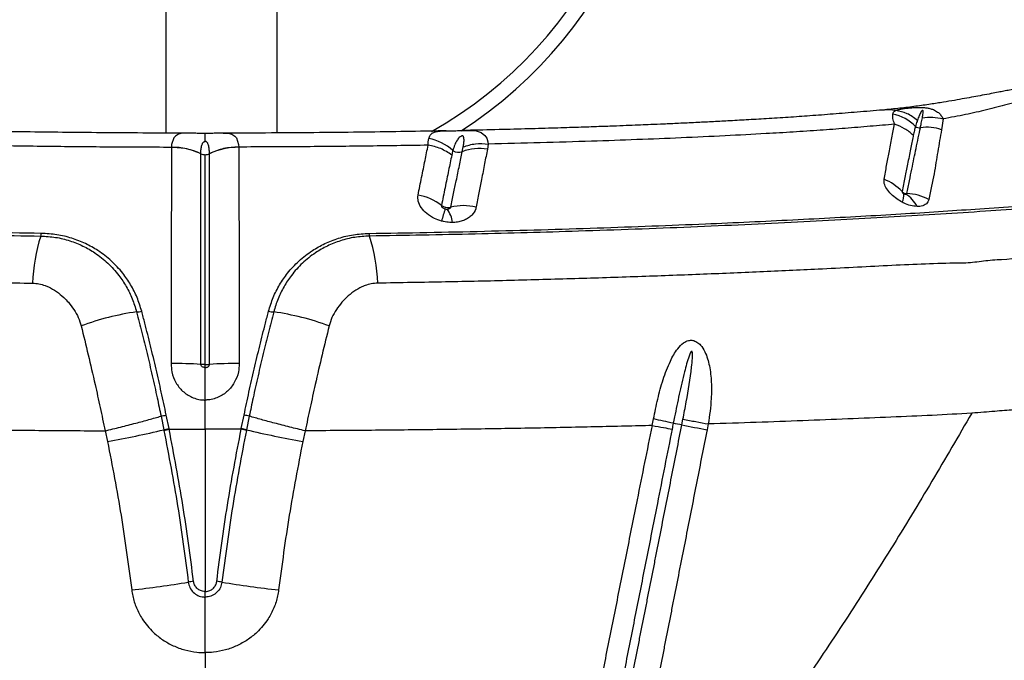
# Model space of a CAD drawing. Units: millimetres. Extents: x 91 to 445, y 452 to 777.
# Drawn here: x 166 to 173, y 586 to 590 of the extents above; entities that cross this region are included whole.
import ezdxf

# ---------------------------------------------------------------- set-up
doc = ezdxf.new("R2010")
doc.units = ezdxf.units.MM

msp = doc.modelspace()

# ---------------------------------------------------------------- linework, layer by layer
at = {"color": 7, "linetype": 'Continuous', "lineweight": 25}
for p, q in [((167.3603, 626.9965), (167.3603, 589.3559)), ((168.1203, 589.357), (168.1203, 626.9965)), ((172.664, 589.453), (172.6538, 589.379)), ((169.5607, 589.2811), (169.5545, 589.2458)), ((167.3984, 589.2607), (167.3984, 589.2589)), ((167.5991, 589.2151), (167.5991, 589.2168)), ((167.6576, 589.2151), (167.6576, 589.2168)), ((167.8584, 589.2607), (167.8584, 589.2589)), ((169.3827, 589.2288), (169.3893, 589.2618)), ((167.6284, 587.3341), (167.6284, 587.5339)), ((167.3275, 587.4237), (167.3464, 587.3307)), ((167.3818, 587.3386), (167.3628, 587.4313)), ((167.8749, 587.3386), (167.894, 587.4313)), ((167.9293, 587.4237), (167.9104, 587.3307)), ((170.8814, 587.364), (170.8892, 587.4033)), ((166.9453, 587.3238), (166.9622, 587.2508)), ((167.3464, 587.3307), (167.3472, 587.3264)), ((167.6284, 587.3341), (167.6284, 586.227)), ((167.9104, 587.3307), (167.9095, 587.3264)), ((168.3115, 587.3238), (168.2945, 587.2508)), ((171.0612, 587.3707), (171.0534, 587.3313)), ((167.6284, 586.1891), (167.6284, 586.227)), ((167.6284, 585.8099), (167.6284, 585.4999))]:
    msp.add_line(p, q, dxfattribs=at)
at = {"color": 8, "linetype": 'Continuous', "lineweight": 25, "flags": 128}
for points in [[(167.4992, 589.3556), (167.4724, 589.3543), (167.4455, 589.3481), (167.4253, 589.3358), (167.4146, 589.3234), (167.3998, 589.2791), (167.3984, 589.2607), (167.3984, 589.2607), (167.3984, 589.2607)], [(167.7576, 589.3556), (167.7844, 589.3543), (167.8113, 589.3481), (167.8315, 589.3358), (167.8422, 589.3234), (167.8569, 589.2791), (167.8584, 589.2607), (167.8584, 589.2607), (167.8584, 589.2607)], [(169.3877, 589.3735), (169.4163, 589.374), (169.4265, 589.374), (169.4535, 589.3729), (169.4772, 589.3702), (169.5126, 589.3595), (169.538, 589.3405), (169.5506, 589.3209), (169.5583, 589.297), (169.5607, 589.281), (169.5607, 589.281), (169.5607, 589.281)]]:
    msp.add_lwpolyline(points, dxfattribs=at)
at = {"color": 7, "linetype": 'Continuous', "lineweight": 25}
for centre, radius, start, end in [((167.7543, 591.8965), 3, 302.69831, 82.99283), ((172.2606, 589.1882), 0.3032, 44.80221, 78.58414), ((172.5027, 589.4352), 0.0429, 231.0477, 278.71707), ((172.5516, 589.0728), 0.3228, 71.54893, 97.55677), ((169.0989, 588.9974), 0.3254, 47.49765, 80.25547), ((167.4054, 588.8087), 0.4503, 64.51349, 90.89078), ((167.6282, 589.276), 0.0675, 244.47425, 270.16171), ((167.6286, 589.276), 0.0675, 269.83829, 295.52575), ((167.8514, 588.8087), 0.4503, 89.10922, 115.48651), ((169.3585, 589.2915), 0.0673, 233.75718, 291.08972), ((169.4998, 588.9224), 0.328, 80.38664, 110.90525), ((172.1391, 588.7301), 0.3336, 42.77161, 68.47617), ((172.251, 588.9393), 0.1457, 337.66463, 1.19317), ((172.312, 588.7715), 0.1933, 25.59592, 60.28209), ((172.401, 588.5767), 0.3668, 63.06235, 87.52513), ((169.0135, 588.5656), 0.3738, 52.52967, 79.55312), ((170.1254, 588.5389), 0.9096, 160.76986, 166.2374), ((169.1363, 588.7238), 0.1822, 6.92067, 38.43769), ((169.3918, 588.4888), 0.3718, 76.66683, 103.51045), ((166.4347, 588.6792), 0.076, 340.20594, 354.21158), ((168.8221, 588.6792), 0.076, 185.78842, 199.79406), ((167.6625, 588.2882), 1.2127, 162.47001, 177.94008), ((167.5942, 588.2882), 1.2127, 2.05992, 17.52999), ((167.4245, 586.2996), 1.8549, 98.17932, 110.24775), ((167.1588, 588.2847), 0.1491, 270.66351, 284.22938), ((168.0979, 588.2847), 0.1491, 255.77062, 269.33649), ((167.8323, 586.2996), 1.8549, 69.75225, 81.82068), ((167.4233, 584.8144), 2.9684, 86.5984, 90.53529), ((167.8335, 584.8144), 2.9684, 89.46471, 93.4016), ((166.7174, 568.7983), 19.0253, 77.53848, 77.95285), ((165.6501, 594.5272), 7.3938, 280.22213, 283.26328), ((169.6067, 594.5272), 7.3938, 256.73672, 259.77787), ((170.1248, 583.616), 3.8236, 78.58587, 79.48123), ((176.4685, 616.3391), 29.5089, 259.08606, 259.42592), ((166.4428, 592.6576), 6.4559, 276.08441, 279.54805), ((167.619, 585.7059), 0.5947, 96.73796, 100.20847), ((167.6377, 585.7059), 0.5947, 79.79153, 83.26204), ((168.814, 592.6576), 6.4559, 260.45195, 263.91559)]:
    msp.add_arc(centre, radius, start, end, dxfattribs=at)
at = {"color": 8, "linetype": 'Continuous', "lineweight": 25}
msp.add_arc((167.7543, 591.8965), 2.9, 299.29947, 82.74993, dxfattribs=at)
at = {"color": 7, "linetype": 'Continuous', "lineweight": 25}
for points, knots in [([(175.0298, 589.9388), (175.0145, 589.9389), (174.9433, 589.9395), (174.8422, 589.9331), (174.734, 589.9216), (174.6693, 589.9134), (174.6138, 589.9063), (174.563, 589.8995), (174.5145, 589.8929), (174.4666, 589.8861), (174.3377, 589.8676), (174.1287, 589.8352), (173.9066, 589.7973), (173.7506, 589.7693), (173.659, 589.7526), (173.5663, 589.7354), (173.4707, 589.7173), (173.3747, 589.6989), (173.2841, 589.6815), (173.2129, 589.6677), (173.1588, 589.6573), (173.1183, 589.6494), (173.0795, 589.642), (173.0377, 589.634), (172.9882, 589.6245), (172.9325, 589.614), (172.8719, 589.6028), (172.8092, 589.5913), (172.74, 589.579), (172.6627, 589.5658), (172.5749, 589.552), (172.4756, 589.5381), (172.3671, 589.5243), (172.291, 589.517), (172.2518, 589.5132)], [0, 0, 0, 0, 0.014021, 0.065112, 0.090656, 0.112051, 0.130991, 0.148087, 0.164842, 0.181543, 0.198178, 0.299963, 0.402336, 0.435723, 0.468701, 0.501815, 0.536905, 0.573641, 0.607543, 0.637115, 0.652938, 0.668087, 0.682589, 0.696712, 0.715211, 0.739577, 0.761391, 0.785956, 0.813, 0.842251, 0.876097, 0.914686, 0.955996, 1, 1, 1, 1]), ([(175.0507, 589.9213), (174.9878, 589.9217), (174.8656, 589.9224), (174.7092, 589.9016), (174.5659, 589.8807), (174.425, 589.8577), (174.2445, 589.8257), (174.0315, 589.7835), (173.8019, 589.7322), (173.5989, 589.6826), (173.4205, 589.6363), (173.2568, 589.5924), (173.1054, 589.5518), (172.9615, 589.5146), (172.8168, 589.4806), (172.7156, 589.4623), (172.664, 589.453)], [0, 0, 0, 0, 0.060367, 0.117098, 0.172863, 0.228926, 0.284884, 0.392807, 0.495887, 0.58222, 0.66282, 0.737599, 0.806854, 0.870992, 0.93415, 1, 1, 1, 1]), ([(172.2521, 589.5132), (172.1945, 589.5084), (172.0841, 589.4992), (171.9176, 589.4857), (171.7606, 589.4736), (171.6084, 589.463), (171.4634, 589.4538), (171.3261, 589.4458), (171.2008, 589.4389), (171.0858, 589.4329), (170.9733, 589.4272), (170.8645, 589.4221), (170.7622, 589.4174), (170.6755, 589.4137), (170.5981, 589.4105), (170.5199, 589.4073), (170.4257, 589.4037), (170.3097, 589.3995), (170.1699, 589.3947), (170.0097, 589.3896), (169.8292, 589.3843), (169.6278, 589.3791), (169.4785, 589.3755), (169.3957, 589.3738), (169.3877, 589.3737)], [0, 0, 0, 0, 0.071419, 0.137073, 0.199309, 0.255557, 0.311203, 0.36088, 0.405675, 0.445806, 0.482828, 0.523538, 0.558431, 0.587654, 0.611475, 0.636425, 0.665889, 0.705127, 0.750771, 0.802327, 0.859875, 0.923324, 0.992638, 1, 1, 1, 1]), ([(172.333, 589.416), (172.333, 589.416), (172.3278, 589.4315), (172.3197, 589.4589), (172.3203, 589.4765), (172.3206, 589.4854)], [0, 0, 0, 0, 0.000006, 0.493998, 1, 1, 1, 1]), ([(172.3206, 589.4854), (172.3222, 589.4903), (172.3254, 589.5002), (172.3344, 589.5066), (172.3403, 589.5096), (172.3403, 589.5096)], [0, 0, 0, 0, 0.497005, 0.999992, 1, 1, 1, 1]), ([(172.3403, 589.5096), (172.3403, 589.5096), (172.3467, 589.5127), (172.3598, 589.5169), (172.387, 589.522), (172.4151, 589.5257), (172.4434, 589.5286), (172.4704, 589.5304), (172.496, 589.5315), (172.5253, 589.5309), (172.5514, 589.5284), (172.5759, 589.5237), (172.6028, 589.5148), (172.627, 589.5008), (172.6468, 589.482), (172.6578, 589.4657), (172.6628, 589.4556), (172.664, 589.453), (172.664, 589.453)], [0, 0, 0, 0, 0.000002, 0.142463, 0.225917, 0.311916, 0.385422, 0.414175, 0.469264, 0.522247, 0.56904, 0.62106, 0.685889, 0.785029, 0.875646, 0.967609, 0.999998, 1, 1, 1, 1]), ([(172.5228, 589.461), (172.5245, 589.4711), (172.5272, 589.4861), (172.5282, 589.5021), (172.5271, 589.5086), (172.5262, 589.5103), (172.5257, 589.5108), (172.5252, 589.5111), (172.5249, 589.5112), (172.5246, 589.5113), (172.5243, 589.5113), (172.5239, 589.5113), (172.5234, 589.5111), (172.522, 589.5105), (172.5189, 589.5076), (172.5108, 589.4958), (172.5004, 589.4737), (172.4929, 589.4538), (172.4888, 589.4429)], [0, 0, 0, 0, 0.238146, 0.357253, 0.387046, 0.395441, 0.399644, 0.401317, 0.403004, 0.40386, 0.404722, 0.40551, 0.406885, 0.410549, 0.425343, 0.483999, 0.718026, 1, 1, 1, 1]), ([(172.333, 589.416), (172.2779, 589.4114), (172.1671, 589.4023), (171.9981, 589.3879), (171.8228, 589.3746), (171.6428, 589.3628), (171.4272, 589.3504), (171.1736, 589.337), (170.8797, 589.3231), (170.5756, 589.3108), (170.2552, 589.2996), (169.9174, 589.2894), (169.6795, 589.2838), (169.5607, 589.281)], [0, 0, 0, 0, 0.0690319, 0.1387869, 0.2062165, 0.277583, 0.3470036, 0.4497498, 0.5568374, 0.6618142, 0.767137, 0.8838075, 1, 1, 1, 1]), ([(172.2614, 589.0404), (172.2674, 589.0725), (172.2793, 589.1368), (172.2973, 589.2311), (172.3153, 589.3254), (172.3271, 589.3859), (172.333, 589.416)], [0, 0, 0, 0, 0.221393, 0.443306, 0.723002, 1, 1, 1, 1]), ([(172.4888, 589.4429), (172.488, 589.4406), (172.4832, 589.4271), (172.4791, 589.4133), (172.4757, 589.4018)], [0, 0, 0, 0, 0.169988, 1, 1, 1, 1]), ([(172.5092, 589.3928), (172.5112, 589.4029), (172.5159, 589.4256), (172.5203, 589.4484), (172.5228, 589.461)], [0, 0, 0, 0, 0.442595, 1, 1, 1, 1]), ([(167.497, 589.3557), (167.4481, 589.3558), (167.3017, 589.3559), (167.0638, 589.3572), (166.7891, 589.3593), (166.5299, 589.3623), (166.2868, 589.3658), (166.106, 589.3688), (166.0074, 589.3709), (165.9839, 589.3713)], [0, 0, 0, 0, 0.095918, 0.28678, 0.467081, 0.637354, 0.800055, 0.952296, 1, 1, 1, 1]), ([(167.6284, 589.3535), (167.6282, 589.3535), (167.6165, 589.3534), (167.5915, 589.3538), (167.5512, 589.3546), (167.5205, 589.3559), (167.5019, 589.3555), (167.4992, 589.3554)], [0, 0, 0, 0, 0.004248, 0.262016, 0.556121, 0.934555, 1, 1, 1, 1]), ([(167.503, 589.3555), (167.5017, 589.3556), (167.5003, 589.3556), (167.4993, 589.3556), (167.4992, 589.3556)], [0, 0, 0, 0, 0.907224, 1, 1, 1, 1]), ([(167.7576, 589.3555), (167.7452, 589.3554), (167.7199, 589.3552), (167.6829, 589.3542), (167.6518, 589.3535), (167.6343, 589.3536), (167.6284, 589.3536)], [0, 0, 0, 0, 0.298478, 0.608894, 0.868054, 1, 1, 1, 1]), ([(167.7515, 589.3554), (167.7536, 589.3555), (167.7559, 589.3557), (167.7575, 589.3556), (167.7576, 589.3556)], [0, 0, 0, 0, 0.925154, 1, 1, 1, 1]), ([(169.2734, 589.3714), (169.2375, 589.3707), (169.1125, 589.3681), (168.8892, 589.3645), (168.5978, 589.3606), (168.2846, 589.3578), (168.0028, 589.356), (167.8251, 589.3558), (167.7594, 589.3558)], [0, 0, 0, 0, 0.072722, 0.253368, 0.446704, 0.651977, 0.871365, 1, 1, 1, 1]), ([(169.2734, 589.3712), (169.2763, 589.3713), (169.2868, 589.3716), (169.3127, 589.3718), (169.3441, 589.3725), (169.371, 589.3733), (169.3832, 589.3735), (169.3877, 589.3735)], [0, 0, 0, 0, 0.1008904, 0.3675888, 0.6861801, 0.8831244, 1, 1, 1, 1]), ([(169.3893, 589.2618), (169.391, 589.2713), (169.3944, 589.2905), (169.3957, 589.3132), (169.3935, 589.3278), (169.3898, 589.3338), (169.387, 589.3358), (169.3847, 589.3366), (169.383, 589.3368), (169.381, 589.3367), (169.3786, 589.3362), (169.3739, 589.3343), (169.3613, 589.3256), (169.3463, 589.3058), (169.3304, 589.2752), (169.3226, 589.25), (169.3188, 589.2373)], [0, 0, 0, 0, 0.1456722, 0.2918541, 0.3648165, 0.390057, 0.402745, 0.4074513, 0.4122032, 0.4164336, 0.4216402, 0.4308368, 0.4599933, 0.5910224, 0.7947953, 1, 1, 1, 1]), ([(172.4611, 589.3408), (172.4605, 589.3382), (172.4545, 589.308), (172.4419, 589.2449), (172.4233, 589.1518), (172.4038, 589.0553), (172.3905, 588.9895), (172.3839, 588.9566)], [0, 0, 0, 0, 0.024273, 0.27782, 0.557929, 0.77898, 1, 1, 1, 1]), ([(172.4168, 588.9431), (172.4228, 588.9723), (172.4347, 589.0307), (172.4562, 589.1354), (172.4815, 589.26), (172.4999, 589.3481), (172.5092, 589.3928), (172.5092, 589.3928)], [0, 0, 0, 0, 0.162198, 0.324413, 0.639465, 0.999999, 1, 1, 1, 1]), ([(172.4757, 589.4018), (172.4757, 589.4018), (172.473, 589.3924), (172.4679, 589.3727), (172.4634, 589.3516), (172.4611, 589.3408)], [0, 0, 0, 0, 0.000007, 0.489118, 1, 1, 1, 1]), ([(172.6538, 589.379), (172.6451, 589.33), (172.6289, 589.2378), (172.6118, 589.1302), (172.6023, 589.077), (172.6023, 589.077)], [0, 0, 0, 0, 0.532132, 0.999998, 1, 1, 1, 1]), ([(166.1066, 589.273), (166.2493, 589.2708), (166.5333, 589.2664), (166.965, 589.2623), (167.2537, 589.2612), (167.3984, 589.2607)], [0, 0, 0, 0, 0.334964, 0.666674, 1, 1, 1, 1]), ([(167.5991, 589.2168), (167.5994, 589.2267), (167.5999, 589.2466), (167.6036, 589.2684), (167.6087, 589.2823), (167.612, 589.2884), (167.6153, 589.2928), (167.6186, 589.2958), (167.622, 589.2978), (167.6247, 589.2987), (167.6268, 589.2991), (167.628, 589.2991), (167.6284, 589.2991)], [0, 0, 0, 0, 0.326019, 0.653492, 0.761569, 0.835798, 0.887262, 0.937232, 0.962788, 0.981284, 0.99363, 1, 1, 1, 1]), ([(167.6576, 589.2168), (167.6574, 589.2267), (167.6569, 589.2466), (167.6532, 589.2684), (167.6481, 589.2823), (167.6448, 589.2884), (167.6414, 589.2928), (167.6382, 589.2958), (167.6348, 589.2978), (167.6321, 589.2987), (167.6299, 589.2991), (167.6288, 589.2991), (167.6284, 589.2991)], [0, 0, 0, 0, 0.326019, 0.653492, 0.761569, 0.835798, 0.887262, 0.937232, 0.962788, 0.981284, 0.99363, 1, 1, 1, 1]), ([(169.1502, 589.273), (169.0075, 589.2708), (168.7235, 589.2664), (168.2918, 589.2623), (168.0031, 589.2612), (167.8584, 589.2607)], [0, 0, 0, 0, 0.334964, 0.666674, 1, 1, 1, 1]), ([(169.0812, 588.9332), (169.0895, 588.9737), (169.1064, 589.0569), (169.1291, 589.1693), (169.1432, 589.2387), (169.1502, 589.2731)], [0, 0, 0, 0, 0.3227126, 0.6638742, 1, 1, 1, 1]), ([(169.1502, 589.273), (169.1502, 589.273), (169.1497, 589.2904), (169.1518, 589.3043), (169.154, 589.3181)], [0, 0, 0, 0, 0.000011, 1, 1, 1, 1]), ([(167.3984, 589.2589), (167.3982, 589.227), (167.398, 589.1653), (167.3979, 589.0652), (167.398, 588.9602), (167.3979, 588.8452), (167.397, 588.7191), (167.3962, 588.5915), (167.3964, 588.4661), (167.3966, 588.3291), (167.3962, 588.1661), (167.3954, 587.9773), (167.3955, 587.8475), (167.3956, 587.7827)], [0, 0, 0, 0, 0.096381, 0.186473, 0.276616, 0.366642, 0.459191, 0.551707, 0.623266, 0.694818, 0.796385, 0.898352, 1, 1, 1, 1]), ([(167.3984, 589.2607), (167.4335, 589.2591), (167.5038, 589.2559), (167.5673, 589.2298), (167.5991, 589.2168)], [0, 0, 0, 0, 0.499999, 1, 1, 1, 1]), ([(167.5994, 587.7776), (167.5994, 587.8405), (167.5993, 587.9664), (167.5995, 588.1495), (167.5995, 588.3076), (167.5993, 588.4402), (167.5991, 588.5618), (167.5993, 588.6858), (167.5994, 588.809), (167.5993, 588.9214), (167.5991, 589.0245), (167.5991, 589.1225), (167.5991, 589.1842), (167.5991, 589.2151), (167.5991, 589.2151)], [0, 0, 0, 0, 0.101078, 0.202464, 0.303443, 0.374484, 0.445536, 0.537886, 0.630262, 0.720888, 0.811632, 0.90233, 0.999999, 1, 1, 1, 1]), ([(167.6284, 587.7767), (167.6284, 587.8001), (167.6284, 587.863), (167.6284, 587.9643), (167.6284, 588.0797), (167.6284, 588.1924), (167.6284, 588.3015), (167.6284, 588.4064), (167.6284, 588.5067), (167.6284, 588.602), (167.6284, 588.7153), (167.6284, 588.8411), (167.6284, 588.9746), (167.6284, 589.0975), (167.6284, 589.1715), (167.6284, 589.2086)], [0, 0, 0, 0, 0.037595, 0.101199, 0.164795, 0.228442, 0.292088, 0.355718, 0.419355, 0.48293, 0.54651, 0.658442, 0.770437, 0.885204, 1, 1, 1, 1]), ([(167.6573, 587.7776), (167.6574, 587.8405), (167.6574, 587.9664), (167.6572, 588.1495), (167.6572, 588.3076), (167.6575, 588.4402), (167.6576, 588.5618), (167.6575, 588.6858), (167.6574, 588.809), (167.6575, 588.9214), (167.6576, 589.0245), (167.6577, 589.1225), (167.6576, 589.1842), (167.6576, 589.2151), (167.6576, 589.2151)], [0, 0, 0, 0, 0.101078, 0.202464, 0.303443, 0.374484, 0.445536, 0.537886, 0.630262, 0.720888, 0.811632, 0.90233, 0.999999, 1, 1, 1, 1]), ([(167.8584, 589.2589), (167.8585, 589.227), (167.8588, 589.1653), (167.8589, 589.0652), (167.8588, 588.9602), (167.8589, 588.8452), (167.8597, 588.7191), (167.8605, 588.5915), (167.8604, 588.4661), (167.8601, 588.3291), (167.8605, 588.1661), (167.8613, 587.9773), (167.8612, 587.8475), (167.8612, 587.7827)], [0, 0, 0, 0, 0.0963809, 0.1864732, 0.2766157, 0.3666425, 0.4591905, 0.5517071, 0.6232664, 0.6948177, 0.7963852, 0.8983519, 1, 1, 1, 1]), ([(169.3113, 589.2057), (169.3042, 589.171), (169.2899, 589.101), (169.2667, 588.9874), (169.2493, 588.9032), (169.2409, 588.8623)], [0, 0, 0, 0, 0.336763, 0.6780216, 1, 1, 1, 1]), ([(169.305, 588.8504), (169.3115, 588.8818), (169.3245, 588.9446), (169.344, 589.0391), (169.3635, 589.1347), (169.3765, 589.1982), (169.3827, 589.2288), (169.3827, 589.2288)], [0, 0, 0, 0, 0.219845, 0.439723, 0.721809, 0.999998, 1, 1, 1, 1]), ([(169.3188, 589.2373), (169.3188, 589.2373), (169.316, 589.2271), (169.3136, 589.2164), (169.3113, 589.2057)], [0, 0, 0, 0, 0.000018, 1, 1, 1, 1]), ([(169.5545, 589.2458), (169.5482, 589.2135), (169.5355, 589.1485), (169.5163, 589.0486), (169.4969, 588.9497), (169.484, 588.8837), (169.4776, 588.8506)], [0, 0, 0, 0, 0.277133, 0.558947, 0.779157, 1, 1, 1, 1]), ([(172.6023, 589.077), (172.6023, 589.077), (172.5969, 589.0502), (172.5857, 588.9949), (172.5733, 588.9341), (172.5671, 588.9037)], [0, 0, 0, 0, 0.000004, 0.499435, 1, 1, 1, 1]), ([(166.5103, 588.6715), (166.3782, 588.6735), (166.1138, 588.6776), (165.7218, 588.6862), (165.3343, 588.6964), (164.9529, 588.7083), (164.5788, 588.7216), (164.2332, 588.7356), (163.9134, 588.7498), (163.6177, 588.764), (163.3288, 588.7789), (163.0492, 588.7944), (162.78, 588.8104), (162.5298, 588.8266), (162.2799, 588.8437), (162.0145, 588.8624), (161.7437, 588.8822), (161.4705, 588.9031), (161.199, 588.9247), (160.8098, 588.9576), (160.5149, 588.984), (160.3056, 589.0027)], [0, 0, 0, 0, 0.055311, 0.110764, 0.166296, 0.221834, 0.277304, 0.332626, 0.379011, 0.425539, 0.472083, 0.518554, 0.564915, 0.611187, 0.657139, 0.703115, 0.749176, 0.795284, 0.841368, 0.887392, 1, 1, 1, 1]), ([(168.7465, 588.6715), (168.8785, 588.6735), (169.143, 588.6776), (169.5349, 588.6862), (169.9225, 588.6964), (170.3039, 588.7083), (170.6779, 588.7216), (171.0236, 588.7356), (171.3433, 588.7498), (171.639, 588.764), (171.928, 588.7789), (172.2075, 588.7944), (172.4767, 588.8104), (172.727, 588.8266), (172.9769, 588.8437), (173.2422, 588.8624), (173.5131, 588.8822), (173.7863, 588.9031), (174.0577, 588.9247), (174.447, 588.9576), (174.7418, 588.984), (174.9511, 589.0027)], [0, 0, 0, 0, 0.055311, 0.110764, 0.166296, 0.221834, 0.277304, 0.332626, 0.379011, 0.425539, 0.472083, 0.518554, 0.564915, 0.611187, 0.657139, 0.703115, 0.749176, 0.795284, 0.841368, 0.887392, 1, 1, 1, 1]), ([(172.3858, 588.8839), (172.3733, 588.8911), (172.3453, 588.9071), (172.3079, 588.9391), (172.2777, 588.9757), (172.2604, 589.0113), (172.2611, 589.0312), (172.2614, 589.0404)], [0, 0, 0, 0, 0.168437, 0.378609, 0.591485, 0.80965, 1, 1, 1, 1]), ([(160.2858, 588.9819), (160.4719, 588.9646), (160.7516, 588.9386), (161.1323, 588.9072), (161.4287, 588.8841), (161.7261, 588.8622), (162.0209, 588.8414), (162.3133, 588.8215), (162.6088, 588.8023), (162.9237, 588.7833), (163.2474, 588.7651), (163.587, 588.7473), (163.9429, 588.7301), (164.3132, 588.7139), (164.6927, 588.6991), (165.0656, 588.6863), (165.4301, 588.6755), (165.7848, 588.6666), (166.1435, 588.659), (166.3853, 588.6553), (166.5062, 588.6534)], [0, 0, 0, 0, 0.099596, 0.149622, 0.199689, 0.249773, 0.299815, 0.349818, 0.404868, 0.459959, 0.515003, 0.569989, 0.626907, 0.683903, 0.740902, 0.797825, 0.848341, 0.898914, 0.949486, 1, 1, 1, 1]), ([(174.971, 588.9819), (174.7848, 588.9646), (174.5051, 588.9386), (174.1245, 588.9072), (173.8281, 588.8841), (173.5306, 588.8622), (173.2358, 588.8414), (172.9435, 588.8215), (172.648, 588.8023), (172.333, 588.7833), (172.0094, 588.7651), (171.6698, 588.7473), (171.3138, 588.7301), (170.9436, 588.7139), (170.564, 588.6991), (170.1912, 588.6863), (169.8267, 588.6755), (169.4719, 588.6666), (169.1132, 588.659), (168.8714, 588.6553), (168.7506, 588.6534)], [0, 0, 0, 0, 0.099596, 0.149622, 0.199689, 0.249773, 0.299815, 0.349818, 0.404868, 0.459959, 0.515003, 0.569989, 0.626907, 0.683903, 0.740902, 0.797825, 0.848341, 0.898914, 0.949486, 1, 1, 1, 1]), ([(172.3839, 588.9566), (172.3838, 588.9559), (172.3836, 588.9544), (172.3846, 588.9524), (172.3861, 588.9501), (172.3885, 588.9476), (172.3924, 588.9445), (172.3953, 588.943), (172.3967, 588.9423)], [0, 0, 0, 0, 0.1699957, 0.3334596, 0.3680508, 0.5762454, 0.8036938, 1, 1, 1, 1]), ([(172.3839, 588.9566), (172.3863, 588.9545), (172.3906, 588.9506), (172.3999, 588.9459), (172.4089, 588.9434), (172.4151, 588.9432), (172.4168, 588.9431)], [0, 0, 0, 0, 0.2691791, 0.4953099, 0.8570545, 1, 1, 1, 1]), ([(172.3967, 588.9423), (172.3971, 588.9421), (172.3992, 588.9412), (172.403, 588.9399), (172.4063, 588.9395), (172.4079, 588.9394)], [0, 0, 0, 0, 0.119399, 0.560184, 1, 1, 1, 1]), ([(172.4079, 588.9394), (172.4086, 588.9394), (172.4108, 588.9393), (172.4139, 588.94), (172.4158, 588.9414), (172.4166, 588.9425), (172.4167, 588.9429), (172.4168, 588.9431)], [0, 0, 0, 0, 0.1635841, 0.5525808, 0.8369994, 0.9096939, 1, 1, 1, 1]), ([(169.2419, 588.7553), (169.2255, 588.7607), (169.1883, 588.773), (169.1394, 588.8049), (169.1011, 588.8457), (169.0787, 588.8904), (169.0804, 588.919), (169.0812, 588.9332)], [0, 0, 0, 0, 0.164483, 0.372866, 0.579861, 0.790433, 1, 1, 1, 1]), ([(172.4864, 588.855), (172.4719, 588.8565), (172.4433, 588.8594), (172.4082, 588.8726), (172.3897, 588.8819), (172.3858, 588.8839)], [0, 0, 0, 0, 0.446684, 0.88137, 1, 1, 1, 1]), ([(172.5671, 588.9037), (172.5664, 588.9007), (172.5627, 588.8865), (172.5455, 588.8661), (172.5145, 588.8554), (172.4926, 588.8551), (172.4864, 588.855)], [0, 0, 0, 0, 0.100532, 0.478343, 0.852765, 1, 1, 1, 1]), ([(169.2409, 588.8623), (169.2407, 588.8605), (169.2404, 588.8568), (169.244, 588.8508), (169.2502, 588.8453), (169.2581, 588.8409), (169.2639, 588.8393), (169.2666, 588.8385)], [0, 0, 0, 0, 0.189168, 0.382973, 0.586598, 0.810726, 1, 1, 1, 1]), ([(169.2409, 588.8623), (169.2413, 588.862), (169.2467, 588.858), (169.2568, 588.8528), (169.2738, 588.8482), (169.2898, 588.8471), (169.3005, 588.8494), (169.305, 588.8504)], [0, 0, 0, 0, 0.0218329, 0.3150089, 0.4972748, 0.7908537, 1, 1, 1, 1]), ([(169.2666, 588.8385), (169.2673, 588.8384), (169.2704, 588.8377), (169.2746, 588.8371), (169.278, 588.8371), (169.279, 588.8371)], [0, 0, 0, 0, 0.163817, 0.762898, 1, 1, 1, 1]), ([(169.279, 588.8371), (169.2799, 588.8371), (169.2845, 588.8372), (169.2923, 588.8387), (169.3001, 588.8428), (169.3034, 588.8467), (169.3046, 588.8491), (169.3048, 588.8499), (169.305, 588.8504)], [0, 0, 0, 0, 0.074528, 0.389741, 0.679812, 0.896166, 0.941202, 1, 1, 1, 1]), ([(169.4776, 588.8506), (169.4767, 588.847), (169.4722, 588.8275), (169.4561, 588.8013), (169.4268, 588.7768), (169.3994, 588.7618), (169.3679, 588.7514), (169.3399, 588.7467), (169.3226, 588.746), (169.3172, 588.7458)], [0, 0, 0, 0, 0.066311, 0.35179, 0.498465, 0.645091, 0.789913, 0.934711, 1, 1, 1, 1]), ([(169.3172, 588.7458), (169.3112, 588.7458), (169.2903, 588.7459), (169.2648, 588.7495), (169.246, 588.7543), (169.2419, 588.7553)], [0, 0, 0, 0, 0.2382666, 0.8356953, 1, 1, 1, 1]), ([(167.1955, 588.1402), (167.1857, 588.1718), (167.1661, 588.2351), (167.1215, 588.3216), (167.0637, 588.4063), (166.9897, 588.4854), (166.9036, 588.5525), (166.8125, 588.6037), (166.7186, 588.6404), (166.6174, 588.6653), (166.546, 588.6694), (166.5103, 588.6715)], [0, 0, 0, 0, 0.10504, 0.210608, 0.315775, 0.442847, 0.569908, 0.676783, 0.783598, 0.891844, 1, 1, 1, 1]), ([(168.0613, 588.1402), (168.071, 588.1718), (168.0906, 588.2351), (168.1352, 588.3216), (168.1931, 588.4063), (168.267, 588.4854), (168.3532, 588.5525), (168.4443, 588.6037), (168.5382, 588.6404), (168.6394, 588.6653), (168.7108, 588.6694), (168.7465, 588.6715)], [0, 0, 0, 0, 0.10504, 0.210608, 0.315775, 0.442847, 0.569908, 0.676783, 0.783598, 0.891844, 1, 1, 1, 1]), ([(166.5062, 588.6534), (166.5404, 588.6514), (166.6087, 588.6473), (166.7056, 588.6229), (166.7954, 588.5868), (166.8832, 588.5362), (166.9664, 588.4698), (167.0371, 588.3917), (167.0917, 588.3093), (167.1332, 588.2263), (167.1514, 588.1658), (167.1606, 588.1356)], [0, 0, 0, 0, 0.107564, 0.215229, 0.322067, 0.428972, 0.558254, 0.687551, 0.791611, 0.896052, 1, 1, 1, 1]), ([(168.7506, 588.6534), (168.7164, 588.6514), (168.648, 588.6473), (168.5512, 588.6229), (168.4613, 588.5868), (168.3736, 588.5362), (168.2904, 588.4698), (168.2197, 588.3917), (168.1651, 588.3093), (168.1236, 588.2263), (168.1053, 588.1658), (168.0962, 588.1356)], [0, 0, 0, 0, 0.107564, 0.215229, 0.322067, 0.428972, 0.558254, 0.687551, 0.791611, 0.896052, 1, 1, 1, 1]), ([(162.4371, 588.4692), (162.4371, 588.4692), (162.4641, 588.4689), (162.5634, 588.4674), (162.7406, 588.4618), (162.9707, 588.4509), (163.2063, 588.4382), (163.4948, 588.4234), (163.841, 588.408), (164.2518, 588.391), (164.6736, 588.3755), (165.1046, 588.3615), (165.5427, 588.3494), (165.9912, 588.3391), (166.2959, 588.3342), (166.4507, 588.3318)], [0, 0, 0, 0, 0, 0.024232, 0.087145, 0.150114, 0.213135, 0.276119, 0.37881, 0.481815, 0.58499, 0.688173, 0.791201, 0.893907, 1, 1, 1, 1]), ([(172.8197, 588.4692), (172.8197, 588.4692), (172.7926, 588.4689), (172.6934, 588.4674), (172.5161, 588.4618), (172.2861, 588.4509), (172.0505, 588.4382), (171.762, 588.4234), (171.4158, 588.408), (171.0049, 588.391), (170.5832, 588.3755), (170.1522, 588.3615), (169.7141, 588.3494), (169.2655, 588.3391), (168.9609, 588.3342), (168.8061, 588.3318)], [0, 0, 0, 0, 0, 0.024232, 0.087145, 0.150114, 0.213135, 0.276119, 0.37881, 0.481815, 0.58499, 0.688173, 0.791201, 0.893907, 1, 1, 1, 1]), ([(173.3471, 588.5126), (173.252, 588.5052), (173.1357, 588.4962), (173.0011, 588.4881), (172.9197, 588.4793), (172.8612, 588.4709), (172.8197, 588.4692), (172.8197, 588.4692)], [0, 0, 0, 0, 0.527447, 0.645588, 0.76366, 0.999998, 1, 1, 1, 1]), ([(166.4507, 588.3318), (166.4654, 588.3307), (166.4949, 588.3286), (166.5307, 588.3178), (166.5712, 588.3011), (166.6151, 588.2756), (166.6599, 588.2391), (166.6996, 588.1977), (166.7339, 588.1521), (166.7644, 588.0983), (166.7766, 588.059), (166.7825, 588.0399)], [0, 0, 0, 0, 0.091188, 0.182554, 0.233796, 0.369759, 0.505921, 0.605651, 0.739536, 0.873321, 1, 1, 1, 1]), ([(168.8061, 588.3318), (168.7914, 588.3307), (168.7619, 588.3286), (168.7261, 588.3178), (168.6855, 588.3011), (168.6416, 588.2756), (168.5969, 588.2391), (168.5571, 588.1977), (168.5229, 588.1521), (168.4924, 588.0983), (168.4802, 588.059), (168.4742, 588.0399)], [0, 0, 0, 0, 0.091188, 0.182554, 0.233796, 0.369759, 0.505921, 0.605651, 0.739536, 0.873321, 1, 1, 1, 1]), ([(167.1606, 588.1356), (167.1726, 588.089), (167.1968, 587.9957), (167.2326, 587.8497), (167.2676, 587.7004), (167.2994, 587.5576), (167.3188, 587.4652), (167.3275, 587.4237)], [0, 0, 0, 0, 0.204269, 0.408559, 0.618521, 0.828518, 1, 1, 1, 1]), ([(167.3628, 587.4313), (167.3517, 587.4837), (167.3295, 587.5886), (167.2936, 587.7466), (167.256, 587.904), (167.2229, 588.0357), (167.2026, 588.1132), (167.1955, 588.1402)], [0, 0, 0, 0, 0.217305, 0.43457, 0.657665, 0.880721, 1, 1, 1, 1]), ([(167.894, 587.4313), (167.9051, 587.4837), (167.9273, 587.5886), (167.9631, 587.7466), (168.0008, 587.904), (168.0339, 588.0357), (168.0542, 588.1132), (168.0613, 588.1402)], [0, 0, 0, 0, 0.217305, 0.43457, 0.657665, 0.880721, 1, 1, 1, 1]), ([(168.0962, 588.1356), (168.0841, 588.089), (168.0599, 587.9957), (168.0242, 587.8497), (167.9892, 587.7004), (167.9573, 587.5576), (167.938, 587.4652), (167.9293, 587.4237)], [0, 0, 0, 0, 0.204269, 0.408559, 0.618521, 0.828518, 1, 1, 1, 1]), ([(166.7825, 588.0399), (166.7985, 587.9745), (166.8306, 587.8431), (166.874, 587.6558), (166.9123, 587.4822), (166.9345, 587.3766), (166.9452, 587.3238), (166.9452, 587.3238)], [0, 0, 0, 0, 0.279917, 0.562849, 0.780922, 0.999998, 1, 1, 1, 1]), ([(168.4742, 588.0399), (168.4583, 587.9745), (168.4262, 587.8431), (168.3828, 587.6558), (168.3445, 587.4822), (168.3223, 587.3766), (168.3115, 587.3238), (168.3115, 587.3238)], [0, 0, 0, 0, 0.279917, 0.562849, 0.780922, 0.999998, 1, 1, 1, 1]), ([(170.6883, 587.4045), (170.6974, 587.45), (170.7157, 587.5409), (170.7518, 587.6742), (170.7901, 587.7749), (170.8252, 587.8438), (170.8537, 587.8871), (170.8867, 587.9221), (170.9234, 587.9412), (170.9565, 587.9431), (170.9856, 587.9314), (171.0151, 587.9051), (171.0394, 587.8654), (171.058, 587.8165), (171.0748, 587.7471), (171.0848, 587.6557), (171.0828, 587.5229), (171.0712, 587.4279), (171.0612, 587.3708), (171.0612, 587.3708)], [0, 0, 0, 0, 0.109163, 0.218483, 0.327074, 0.36757, 0.408002, 0.456043, 0.488332, 0.513393, 0.538994, 0.564087, 0.607345, 0.64729, 0.687325, 0.775166, 0.863192, 0.999999, 1, 1, 1, 1]), ([(170.8892, 587.4033), (170.8968, 587.4426), (170.9195, 587.5605), (170.9424, 587.6984), (170.9538, 587.8084), (170.9545, 587.843), (170.9537, 587.8591), (170.951, 587.8644), (170.9501, 587.8654), (170.9492, 587.8658), (170.9483, 587.8659), (170.9471, 587.8655), (170.9448, 587.8637), (170.9381, 587.8536), (170.921, 587.8078), (170.8955, 587.7119), (170.8633, 587.5732), (170.8391, 587.4559), (170.8257, 587.3899), (170.8228, 587.3753)], [0, 0, 0, 0, 0.122563, 0.367759, 0.429059, 0.459727, 0.475152, 0.476709, 0.478281, 0.47917, 0.480062, 0.48118, 0.483128, 0.489353, 0.518235, 0.632905, 0.7937, 0.954527, 1, 1, 1, 1]), ([(167.3956, 587.7827), (167.3968, 587.7635), (167.3997, 587.7187), (167.4255, 587.6526), (167.4725, 587.5919), (167.5264, 587.5558), (167.5763, 587.539), (167.607, 587.5342), (167.6244, 587.5339), (167.6284, 587.5339)], [0, 0, 0, 0, 0.153044, 0.357514, 0.552877, 0.755117, 0.861822, 0.968514, 1, 1, 1, 1]), ([(167.6284, 587.7553), (167.6279, 587.7553), (167.624, 587.7554), (167.6172, 587.7566), (167.6092, 587.7604), (167.6033, 587.7658), (167.5999, 587.7718), (167.5996, 587.7759), (167.5994, 587.7776)], [0, 0, 0, 0, 0.038238, 0.28631, 0.504864, 0.694537, 0.873579, 1, 1, 1, 1]), ([(167.6284, 587.7767), (167.6284, 587.7767), (167.6255, 587.7767), (167.6159, 587.7768), (167.6061, 587.7772), (167.5998, 587.7776), (167.5994, 587.7776)], [0, 0, 0, 0, 0.0000398, 0.2861936, 0.9528629, 1, 1, 1, 1]), ([(167.8612, 587.7827), (167.86, 587.7635), (167.8571, 587.7187), (167.8312, 587.6526), (167.7843, 587.5919), (167.7303, 587.5558), (167.6805, 587.539), (167.6498, 587.5342), (167.6323, 587.5339), (167.6284, 587.5339)], [0, 0, 0, 0, 0.153044, 0.357514, 0.552877, 0.755117, 0.861822, 0.968514, 1, 1, 1, 1]), ([(167.6284, 587.7553), (167.6289, 587.7553), (167.6327, 587.7554), (167.6395, 587.7566), (167.6476, 587.7604), (167.6535, 587.7658), (167.6568, 587.7718), (167.6572, 587.7759), (167.6573, 587.7776)], [0, 0, 0, 0, 0.038238, 0.28631, 0.504864, 0.694537, 0.873579, 1, 1, 1, 1]), ([(167.6284, 587.7767), (167.6284, 587.7767), (167.6312, 587.7767), (167.6408, 587.7768), (167.6506, 587.7772), (167.6569, 587.7776), (167.6573, 587.7776)], [0, 0, 0, 0, 0.0000398, 0.2861936, 0.9528629, 1, 1, 1, 1]), ([(167.6284, 587.7553), (167.6284, 587.7592), (167.6284, 587.766), (167.6284, 587.7736), (167.6284, 587.7767)], [0, 0, 0, 0, 0.579326, 1, 1, 1, 1]), ([(167.6284, 587.5339), (167.6284, 587.556), (167.6284, 587.6009), (167.6284, 587.6774), (167.6284, 587.7263), (167.6284, 587.7553)], [0, 0, 0, 0, 0.2837759, 0.5757813, 1, 1, 1, 1]), ([(174.2141, 587.5661), (174.1713, 587.5616), (174.0896, 587.553), (173.9721, 587.5412), (173.8628, 587.5305), (173.7584, 587.5205), (173.6568, 587.5111), (173.5522, 587.5016), (173.4429, 587.492), (173.3265, 587.4819), (173.2277, 587.4737), (173.1463, 587.467), (173.0825, 587.4618), (173.0143, 587.4565), (172.9394, 587.4503), (172.8873, 587.4464), (172.8596, 587.4443)], [0, 0, 0, 0, 0.092053, 0.175507, 0.254016, 0.329495, 0.403394, 0.476889, 0.56005, 0.645744, 0.736309, 0.781634, 0.829421, 0.880598, 0.936541, 1, 1, 1, 1]), ([(166.9453, 587.3238), (166.9805, 587.3322), (167.0511, 587.3492), (167.1521, 587.3752), (167.2459, 587.4003), (167.3003, 587.4159), (167.3275, 587.4237)], [0, 0, 0, 0, 0.261631, 0.523262, 0.761631, 1, 1, 1, 1]), ([(168.3115, 587.3238), (168.2762, 587.3322), (168.2057, 587.3492), (168.1046, 587.3752), (168.0108, 587.4003), (167.9564, 587.4159), (167.9293, 587.4237)], [0, 0, 0, 0, 0.261631, 0.523262, 0.761631, 1, 1, 1, 1]), ([(170.68, 587.3601), (170.68, 587.3601), (170.6827, 587.3749), (170.6855, 587.3897), (170.6883, 587.4045)], [0, 0, 0, 0, 0.000027, 1, 1, 1, 1]), ([(172.8596, 587.4443), (172.7703, 587.4389), (172.5902, 587.4281), (172.3076, 587.4175), (172.0135, 587.4046), (171.7071, 587.3921), (171.3899, 587.3809), (171.1712, 587.3741), (171.0612, 587.3708)], [0, 0, 0, 0, 0.1609, 0.324198, 0.489839, 0.65775, 0.827839, 1, 1, 1, 1]), ([(172.8596, 587.4443), (172.7697, 587.2893), (172.5899, 586.9792), (172.3086, 586.5171), (172.0185, 586.0578), (171.8153, 585.7558), (171.7136, 585.6048)], [0, 0, 0, 0, 0.249731, 0.499462, 0.749732, 1, 1, 1, 1]), ([(164.5767, 587.3601), (164.6383, 587.3585), (164.8373, 587.3534), (165.1804, 587.3459), (165.6095, 587.338), (166.048, 587.3316), (166.4938, 587.3267), (166.7945, 587.3247), (166.9453, 587.3238)], [0, 0, 0, 0, 0.0811808, 0.2619512, 0.4444944, 0.6285576, 0.8138422, 1, 1, 1, 1]), ([(167.3472, 587.3264), (167.3799, 587.1548), (167.4454, 586.8112), (167.4909, 586.4646), (167.5136, 586.2911)], [0, 0, 0, 0, 0.499629, 1, 1, 1, 1]), ([(167.3826, 587.3344), (167.3826, 587.3344), (167.3824, 587.3358), (167.3821, 587.3372), (167.3818, 587.3386)], [0, 0, 0, 0, 0.00028, 1, 1, 1, 1]), ([(167.3827, 587.3344), (167.4644, 587.3343), (167.5463, 587.3341), (167.6282, 587.3341), (167.6284, 587.3341)], [0, 0, 0, 0, 0.9980517, 1, 1, 1, 1]), ([(167.5493, 586.2964), (167.5265, 586.4701), (167.481, 586.8176), (167.4155, 587.162), (167.3827, 587.3344)], [0, 0, 0, 0, 0.499631, 1, 1, 1, 1]), ([(167.8741, 587.3344), (167.7924, 587.3343), (167.7105, 587.3341), (167.6285, 587.3341), (167.6284, 587.3341)], [0, 0, 0, 0, 0.9980517, 1, 1, 1, 1]), ([(167.7075, 586.2964), (167.7302, 586.4701), (167.7758, 586.8176), (167.8413, 587.162), (167.8741, 587.3344)], [0, 0, 0, 0, 0.499631, 1, 1, 1, 1]), ([(167.9095, 587.3264), (167.8768, 587.1548), (167.8114, 586.8112), (167.7659, 586.4646), (167.7431, 586.2911)], [0, 0, 0, 0, 0.499629, 1, 1, 1, 1]), ([(167.8741, 587.3344), (167.8741, 587.3344), (167.8744, 587.3358), (167.8747, 587.3372), (167.875, 587.3386)], [0, 0, 0, 0, 0.0002805, 1, 1, 1, 1]), ([(170.68, 587.3601), (170.6184, 587.3585), (170.4195, 587.3534), (170.0763, 587.3459), (169.6473, 587.338), (169.2088, 587.3316), (168.7629, 587.3267), (168.4622, 587.3247), (168.3115, 587.3238)], [0, 0, 0, 0, 0.081181, 0.261951, 0.444494, 0.628558, 0.813842, 1, 1, 1, 1]), ([(170.2954, 585.4397), (170.319, 585.5575), (170.3661, 585.793), (170.4369, 586.1463), (170.5077, 586.4997), (170.5887, 586.9042), (170.6462, 587.191), (170.6801, 587.3601)], [0, 0, 0, 0, 0.18399, 0.367978, 0.551965, 0.735951, 1, 1, 1, 1]), ([(170.8149, 587.3358), (170.7815, 587.1668), (170.7247, 586.88), (170.6446, 586.4754), (170.5747, 586.122), (170.5048, 585.7687), (170.4582, 585.5331), (170.4349, 585.4154)], [0, 0, 0, 0, 0.264042, 0.448029, 0.632018, 0.816008, 1, 1, 1, 1]), ([(170.4946, 585.404), (170.5038, 585.4507), (170.5223, 585.5443), (170.5524, 585.6967), (170.579, 585.8319), (170.6081, 585.9792), (170.6314, 586.097), (170.6605, 586.2443), (170.6837, 586.3622), (170.7244, 586.5684), (170.7651, 586.7747), (170.8233, 587.0693), (170.8582, 587.2461), (170.8814, 587.364)], [0, 0, 0, 0, 0.071586, 0.143172, 0.233365, 0.278461, 0.368653, 0.41375, 0.503942, 0.549038, 0.729423, 0.819615, 1, 1, 1, 1]), ([(171.0534, 587.3313), (171.0302, 587.2135), (170.9954, 587.0367), (170.9374, 586.742), (170.8968, 586.5358), (170.8562, 586.3295), (170.833, 586.2117), (170.804, 586.0643), (170.7808, 585.9465), (170.7518, 585.7992), (170.7251, 585.664), (170.6951, 585.5115), (170.6767, 585.418), (170.6675, 585.3712)], [0, 0, 0, 0, 0.180383, 0.270574, 0.450958, 0.496054, 0.586247, 0.631343, 0.721536, 0.766633, 0.856826, 0.928413, 1, 1, 1, 1]), ([(170.8228, 587.3753), (170.8228, 587.3753), (170.8201, 587.3622), (170.8175, 587.349), (170.8149, 587.3358)], [0, 0, 0, 0, 0.00003, 1, 1, 1, 1]), ([(166.9622, 587.2508), (166.9945, 587.0832), (167.0594, 586.7471), (167.1045, 586.408), (167.1271, 586.2381)], [0, 0, 0, 0, 0.498861, 1, 1, 1, 1]), ([(168.2946, 587.2508), (168.2622, 587.0832), (168.1973, 586.7471), (168.1523, 586.408), (168.1297, 586.2381)], [0, 0, 0, 0, 0.498861, 1, 1, 1, 1]), ([(167.5136, 586.2911), (167.5165, 586.2783), (167.5221, 586.2528), (167.546, 586.2206), (167.5784, 586.1981), (167.6077, 586.1897), (167.6245, 586.1892), (167.6284, 586.1891)], [0, 0, 0, 0, 0.233132, 0.466292, 0.698973, 0.930662, 1, 1, 1, 1]), ([(167.6284, 586.227), (167.6223, 586.2274), (167.6072, 586.2284), (167.5894, 586.2362), (167.572, 586.249), (167.5581, 586.2657), (167.551, 586.2841), (167.5495, 586.2946), (167.5493, 586.2964)], [0, 0, 0, 0, 0.158505, 0.394175, 0.493528, 0.722073, 0.951849, 1, 1, 1, 1]), ([(167.6284, 586.227), (167.6345, 586.2274), (167.6496, 586.2284), (167.6674, 586.2362), (167.6847, 586.249), (167.6986, 586.2657), (167.7057, 586.2841), (167.7072, 586.2946), (167.7075, 586.2964)], [0, 0, 0, 0, 0.158505, 0.394175, 0.493528, 0.722073, 0.951849, 1, 1, 1, 1]), ([(167.7431, 586.2911), (167.7403, 586.2783), (167.7347, 586.2528), (167.7107, 586.2206), (167.6784, 586.1981), (167.649, 586.1897), (167.6322, 586.1892), (167.6284, 586.1891)], [0, 0, 0, 0, 0.233132, 0.466292, 0.698973, 0.930662, 1, 1, 1, 1]), ([(167.1271, 586.2381), (167.1291, 586.2245), (167.1353, 586.1828), (167.1571, 586.115), (167.1927, 586.0463), (167.2336, 585.991), (167.2799, 585.9418), (167.3386, 585.8953), (167.4108, 585.8548), (167.4891, 585.8266), (167.5626, 585.812), (167.6094, 585.8105), (167.6284, 585.8099)], [0, 0, 0, 0, 0.057219, 0.176078, 0.294956, 0.378531, 0.462112, 0.575727, 0.689359, 0.805215, 0.921079, 1, 1, 1, 1]), ([(168.1297, 586.2381), (168.1277, 586.2245), (168.1214, 586.1828), (168.0997, 586.115), (168.064, 586.0463), (168.0232, 585.991), (167.9769, 585.9418), (167.9181, 585.8953), (167.846, 585.8548), (167.7677, 585.8266), (167.6941, 585.812), (167.6473, 585.8105), (167.6284, 585.8099)], [0, 0, 0, 0, 0.057219, 0.176078, 0.294956, 0.378531, 0.462112, 0.575727, 0.689359, 0.805215, 0.921079, 1, 1, 1, 1]), ([(167.6284, 585.8099), (167.6284, 585.8451), (167.6284, 585.9168), (167.6284, 586.0173), (167.6284, 586.1097), (167.6284, 586.1624), (167.6284, 586.1891)], [0, 0, 0, 0, 0.26533, 0.53934, 0.766972, 1, 1, 1, 1])]:
    msp.add_open_spline(points, degree=3, knots=knots, dxfattribs=at)
at = {"color": 8, "linetype": 'Continuous', "lineweight": 25}
for points, knots in [([(172.3403, 589.5096), (172.326, 589.5116), (172.2965, 589.5159), (172.2673, 589.5134), (172.2521, 589.5121)], [0, 0, 0, 0, 0.483597, 1, 1, 1, 1]), ([(167.6284, 589.2991), (167.6284, 589.3094), (167.6284, 589.3303), (167.6284, 589.3468), (167.6284, 589.3542), (167.6284, 589.3529), (167.6284, 589.3526)], [0, 0, 0, 0, 0.31537, 0.639885, 0.926851, 1, 1, 1, 1]), ([(169.154, 589.3181), (169.1569, 589.3266), (169.1628, 589.3439), (169.1804, 589.3587), (169.2058, 589.3672), (169.2346, 589.3704), (169.2623, 589.371), (169.2734, 589.3712)], [0, 0, 0, 0, 0.231881, 0.468678, 0.664169, 0.865522, 1, 1, 1, 1])]:
    msp.add_open_spline(points, degree=3, knots=knots, dxfattribs=at)
at = {"color": 7, "linetype": 'Continuous', "lineweight": 25}
for points in [[(172.4888, 589.4429), (172.466, 589.4601), (172.4205, 589.4945), (172.367, 589.5045), (172.3403, 589.5096)], [(172.4611, 589.3408), (172.4421, 589.357), (172.4043, 589.3894), (172.3568, 589.4071), (172.333, 589.416)], [(172.5228, 589.461), (172.5464, 589.4636), (172.5938, 589.4688), (172.6406, 589.4582), (172.664, 589.453)], [(169.3113, 589.2058), (169.2869, 589.2222), (169.2382, 589.2549), (169.1795, 589.267), (169.1502, 589.2731)], [(169.3893, 589.2617), (169.4168, 589.2706), (169.4716, 589.2884), (169.531, 589.2835), (169.5607, 589.2811)], [(167.8584, 589.2607), (167.8233, 589.2591), (167.753, 589.2559), (167.6894, 589.2298), (167.6576, 589.2168)], [(167.3275, 587.4237), (167.333, 587.4249), (167.3439, 587.4274), (167.3565, 587.43), (167.3628, 587.4313)], [(167.9293, 587.4237), (167.9238, 587.4249), (167.9129, 587.4274), (167.9003, 587.43), (167.894, 587.4313)], [(170.8892, 587.4033), (170.9187, 587.3977), (170.9778, 587.3864), (171.0334, 587.376), (171.0612, 587.3708)], [(167.3464, 587.3307), (167.3519, 587.332), (167.3628, 587.3347), (167.3755, 587.3373), (167.3818, 587.3386)], [(167.3472, 587.3264), (167.3527, 587.3278), (167.3637, 587.3305), (167.3763, 587.3331), (167.3827, 587.3344)], [(167.9095, 587.3264), (167.904, 587.3278), (167.8931, 587.3305), (167.8804, 587.3331), (167.8741, 587.3344)], [(167.9104, 587.3307), (167.9049, 587.332), (167.8939, 587.3347), (167.8813, 587.3373), (167.8749, 587.3386)], [(170.68, 587.3601), (170.7066, 587.3552), (170.7598, 587.3453), (170.7965, 587.339), (170.8149, 587.3358)]]:
    msp.add_open_spline(points, degree=3, dxfattribs=at)

doc.saveas('drawing.dxf')
